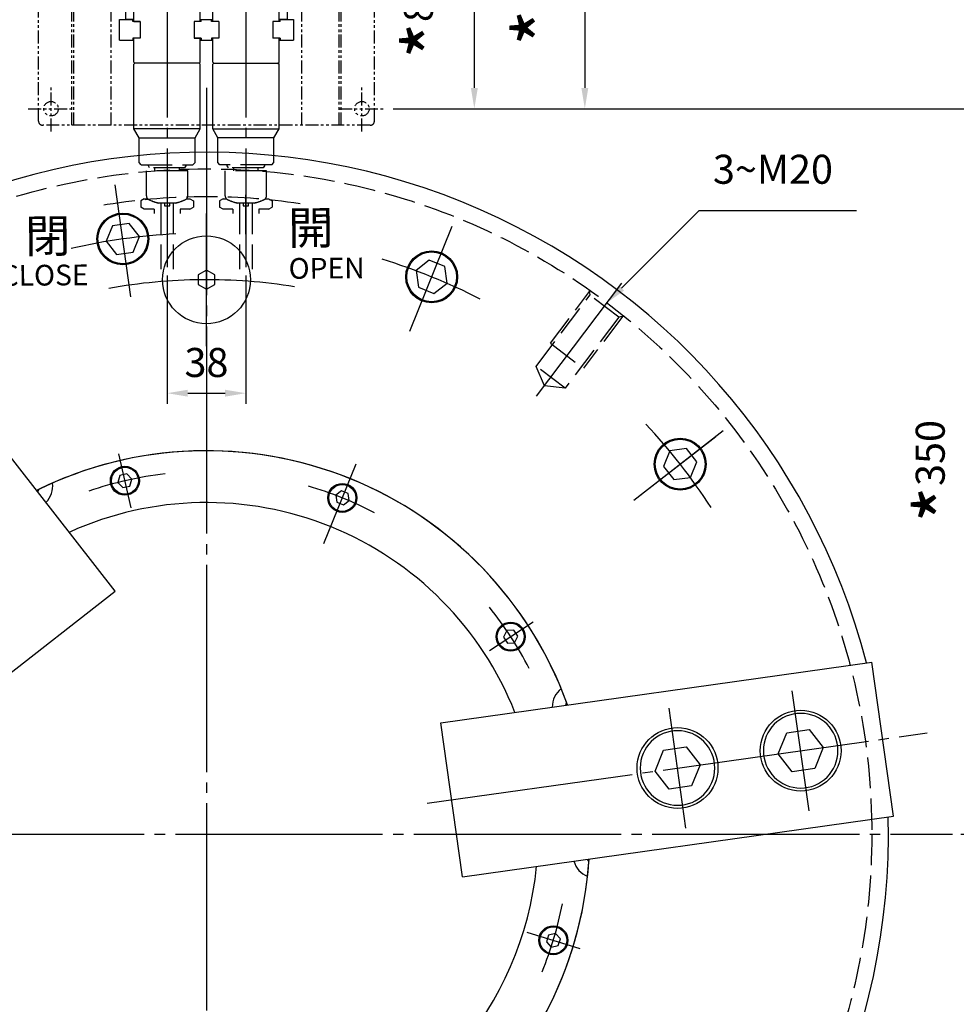
# Model space of a CAD drawing. Units: millimetres. Extents: x 55 to 10052, y -88 to 2778.
# Drawn here: x 1281 to 1733, y 428 to 903 of the extents above; entities that cross this region are included whole.
import ezdxf

# ---------------------------------------------------------------- set-up
doc = ezdxf.new("R2010")
doc.units = ezdxf.units.MM
doc.header["$LTSCALE"] = 5
for name, pattern in [('CENTER', [23, 20, -1, 1, -1]), ('HIDDEN', [4, 3, -1]), ('PHANTOM', [2.5, 1.25, -0.25, 0.25, -0.25, 0.25, -0.25])]:
    doc.linetypes.add(name, pattern=pattern)
doc.layers.add('AM_5', color=3, linetype='Continuous', lineweight=25)
for name, color, linetype in [('CENTER', 4, 'CENTER'), ('DIM', 1, 'Continuous'), ('DRAW', 7, 'Continuous'), ('HIDDEN', 3, 'HIDDEN'), ('PHANTOM', 6, 'PHANTOM')]:
    doc.layers.add(name, color=color, linetype=linetype)
doc.styles.get("Standard").update_dxf_attribs({"font": 'romans.shx', "bigfont": 'chineset.shx'})
doc.dimstyles.new('AM_ISO$0', dxfattribs={"dimscale": 3, "dimtxt": 3.5, "dimasz": 2.5, "dimexe": 1.3, "dimexo": 1, "dimgap": 1.5, "dimtad": 1, "dimdec": 3, "dimdsep": 46, "dimtxsty": 'Standard', "dimcen": 0, "dimclrd": 2, "dimclre": 2, "dimclrt": 1, "dimaunit": 1, "dimadec": 3, "dimazin": 2, "dimtfac": 0.65, "dimtdec": 3, "dimtix": 1, "dimtmove": 1, "dimatfit": 3, "dimfxl": 0, "dimlwd": -1, "dimlwe": -1, "dimarcsym": 0})

# ---------------------------------------------------------------- blocks, each defined once
blk = doc.blocks.new('A$C113C5AC2')
at = {"layer": 'DRAW'}
for p, q in [((-748.99, -244.68), (-756.58, -247.45)), ((-742.8, -249.88), (-748.99, -244.68)), ((-756.58, -247.45), (-757.99, -255.41)), ((-744.2, -257.84), (-742.8, -249.88)), ((-757.99, -255.41), (-751.8, -260.6)), ((-751.8, -260.6), (-744.2, -257.84))]:
    blk.add_line(p, q, dxfattribs=at)
blk.add_circle((-750.39, -252.64), 12, dxfattribs=at)
blk = doc.blocks.new('A$C728E2A88')
at = {"layer": 'DRAW'}
for p, q in [((18, 28.97), (8.5, 23.48)), ((27.5, 23.48), (18, 28.97)), ((8.5, 23.48), (8.5, 12.52)), ((27.5, 12.52), (27.5, 23.48)), ((8.5, 12.52), (18, 7.03)), ((18, 7.03), (27.5, 12.52))]:
    blk.add_line(p, q, dxfattribs=at)
blk.add_circle((18, 18), 18, dxfattribs=at)
blk = doc.blocks.new('*D28')
at = {"layer": 'AM_5', "color": 2}
for p, q in [((1352.48, 779.89), (1352.48, 717.96)), ((1390.48, 779.89), (1390.48, 717.96)), ((1362.48, 723.16), (1380.48, 723.16))]:
    blk.add_line(p, q, dxfattribs=at)
for points in [[(1362.48, 724.82), (1362.48, 721.49), (1352.48, 723.16)], [(1380.48, 724.82), (1380.48, 721.49), (1390.48, 723.16)]]:
    blk.add_solid(points, dxfattribs=at)
at = {"layer": 'Defpoints', "color": 0}
for p in [(1352.48, 783.89), (1390.48, 783.89), (1390.48, 723.16)]:
    blk.add_point(p, dxfattribs=at)
at = {"layer": 'AM_5', "color": 1, "insert": (1371.48, 736.16), "char_height": 14, "attachment_point": 5}
blk.add_mtext('38', dxfattribs=at)
blk = doc.blocks.new('A$C7F316748')
at = {"layer": 'DRAW'}
for p, q in [((-756.19, -254.69), (-759.03, -256.68)), ((-753.05, -256.16), (-756.19, -254.69)), ((-752.75, -259.61), (-753.05, -256.16)), ((-759.03, -256.68), (-758.73, -260.13)), ((-758.73, -260.13), (-755.59, -261.59)), ((-755.59, -261.59), (-752.75, -259.61))]:
    blk.add_line(p, q, dxfattribs=at)
blk.add_circle((-755.89, -258.14), 6.5, dxfattribs=at)
blk = doc.blocks.new('A$C2D324BE6')
at = {"layer": 'CENTER'}
for p, q in [((253.44, 328.96), (264.7, 353.1)), ((316.14, 258.08), (351.99, 278.78)), ((347.23, 168.24), (372.4, 166.04)), ((277.85, 49.98), (293.12, 28.17))]:
    blk.add_line(p, q, dxfattribs=at)
for start, end in [(58.5464, 70.9165), (24.3902, 35.685), (349.1587, 0.7214), (299.7289, 310.9165)]:
    blk.add_arc((185.11, 182.43), 175, start, end, dxfattribs=at)
at = {"layer": 'DRAW'}
for centre in [(259.07, 341.03), (336.66, 269.93), (359.44, 167.17), (285.49, 39.08)]:
    blk.add_circle(centre, 7, dxfattribs=at)
for centre, radius, start, end in [((221.11, 367.43), 5, 287.4576, 304.4884), ((221.11, 367.43), 5, 287.4576, 304.4884), ((221.11, 367.43), 11.35, 277.5938, 329.5362), ((221.11, 367.43), 11.35, 277.5938, 329.5362), ((185.11, 182.43), 185, 342.1164, 77.8836), ((185.11, 182.43), 160, 103.5548, 316.4452), ((185.11, 182.43), 160, 103.5548, 316.4452), ((185.11, 182.43), 160, 343.5548, 76.328), ((185.11, 182.43), 160, 343.5548, 76.328), ((363.32, 121.1), 11.35, 90.4638, 142.4062), ((363.32, 121.1), 5, 115.5116, 132.5424), ((327.32, 58.75), 11.35, 157.5938, 209.5362), ((327.32, 58.75), 11.35, 157.5938, 209.5362), ((185.11, 182.43), 185, 222.1164, 317.8836), ((327.32, 58.75), 5, 167.4576, 184.4884), ((327.32, 58.75), 5, 167.4576, 184.4884)]:
    blk.add_arc(centre, radius, start, end, dxfattribs=at)
blk.add_blockref('A$C7F316748', (1014.96, 599.17), dxfattribs=at)
for p, rotation in [((1103.92, 47.82), 325.0000000000026), ((860.55, -454.84), 289.9999999999953), ((131.1, -744.62), 240.0000000000027)]:
    blk.add_blockref('A$C7F316748', p, dxfattribs=dict(at, rotation=rotation))
blk = doc.blocks.new('*S47')
at = {"layer": 'AM_5', "color": 2}
for p, q in [((1541.2, 811.06), (1503.97, 773.83)), ((1617.39, 811.06), (1541.2, 811.06))]:
    blk.add_line(p, q, dxfattribs=at)
at = {"layer": 'AM_5', "color": 2, "linetype": 'Continuous'}
blk.add_trace([(1502.79, 775.01), (1505.15, 772.65), (1496.9, 766.76)], dxfattribs=at)
at = {"layer": 'AM_5', "color": 1, "insert": (1548.06, 819.81), "char_height": 14, "attachment_point": 7}
blk.add_mtext('3~M20', dxfattribs=at)
blk = doc.blocks.new('CASE-R')
at = {"layer": 'PHANTOM'}
for p, q in [((-75, 217), (-75, 239)), ((75, 217), (75, 239)), ((-81, 2), (-81, 235)), ((79, 237), (-79, 237)), ((-65, 0), (-65, 237)), ((-64, 0), (-64, 237)), ((64, 236), (-64, 236)), ((-46, 0), (-46, 236)), ((46, 0), (46, 236)), ((64, 0), (64, 237)), ((65, 0), (65, 237)), ((81, 2), (81, 234)), ((-86, 228), (-64, 228)), ((64, 228), (86, 228)), ((-75, 107), (-75, 129)), ((75, 107), (75, 129)), ((-64, 123), (-65, 123)), ((64, 123), (65, 123)), ((-86, 118), (-64, 118)), ((-61, 115), (-68, 115)), ((61, 115), (68, 115)), ((64, 118), (86, 118)), ((-65, 107), (-64, 107)), ((65, 107), (64, 107)), ((-75, -3), (-75, 19)), ((75, -3), (75, 19)), ((-86, 8), (-64, 8)), ((64, 8), (86, 8)), ((79, 0), (-79, 0))]:
    blk.add_line(p, q, dxfattribs=at)
for centre in [(-75, 228), (75, 228), (-75, 118), (75, 118), (-75, 8), (75, 8)]:
    blk.add_circle(centre, 3.5, dxfattribs=at)
for centre, radius, start, end in [((-79, 235), 2, 90, 180), ((77.94, 234.12), 3.07, 357.6884, 69.6917), ((-79, 2), 2, 180, 270), ((79, 2), 2, 270, 0)]:
    blk.add_arc(centre, radius, start, end, dxfattribs=at)
blk = doc.blocks.new('*D54')
at = {"layer": 'AM_5', "color": 2}
for p, q in [((1461.48, 860.4), (1752.86, 860.4)), ((1747.66, 850.4), (1747.66, 520.4)), ((1735.48, 510.4), (1752.86, 510.4))]:
    blk.add_line(p, q, dxfattribs=at)
for points in [[(1745.99, 850.4), (1749.32, 850.4), (1747.66, 860.4)], [(1745.99, 520.4), (1749.32, 520.4), (1747.66, 510.4)]]:
    blk.add_solid(points, dxfattribs=at)
at = {"layer": 'Defpoints', "color": 0}
for p in [(1457.48, 860.4), (1731.48, 510.4), (1747.66, 510.4)]:
    blk.add_point(p, dxfattribs=at)
at = {"layer": 'AM_5', "color": 1, "insert": (1727.66, 685.4), "char_height": 14, "attachment_point": 5, "rotation": 90}
blk.add_mtext('{\\H2x;*}350', dxfattribs=at)
blk = doc.blocks.new('185-AIR')
at = {"linetype": 'Continuous'}
for p, q in [((-15, 135.5), (-14.5, 136)), ((-15, 120.5), (-15, 135.5)), ((-6.87, 136), (-14.5, 136)), ((13.5, 136.5), (-13.5, 136.5)), ((-13.5, 136), (-13.5, 136.5)), ((-6.87, 136), (-5.63, 136.5)), ((-6.87, 136), (-6.87, 120)), ((6.87, 136), (5.63, 136.5)), ((14.5, 136), (6.87, 136)), ((6.87, 136), (6.87, 120)), ((13.5, 136), (13.5, 136.5)), ((15, 135.5), (14.5, 136)), ((15, 135.5), (15, 120.5)), ((-15, 120.5), (-14.5, 120)), ((-6.87, 120), (-14.5, 120)), ((-13.5, 119.5), (-13.5, 120)), ((13.5, 119.5), (-13.5, 119.5)), ((-13.3, 118.9), (-12.7, 119.5)), ((13.3, 118.9), (-13.3, 118.9)), ((-6.87, 120), (-5.63, 119.5)), ((6.87, 120), (5.63, 119.5)), ((14.5, 120), (6.87, 120)), ((13.3, 118.9), (12.7, 119.5)), ((13.5, 119.5), (13.5, 120)), ((15, 120.5), (14.5, 120)), ((13.3, 118.4), (-13.3, 118.4)), ((-46, 42.5), (-46, -2.5)), ((46, 42.5), (46, -2.5)), ((-4.3, 0), (-4.3, -7.5)), ((4.3, 0), (4.3, -7.5)), ((-41, -2.5), (-41, -4.5)), ((-27, -4.5), (-41, -4.5)), ((-34, -4.5), (-34, -31.5)), ((41, -4.5), (27, -4.5)), ((34, -4.5), (34, -31.5)), ((41, -2.5), (41, -4.5)), ((-9.8, -8.39), (-9.8, -14.5)), ((0, -7.5), (-8.25, -7.5)), ((-5, -8.36), (-5, -14.5)), ((0, -7.5), (8.25, -7.5)), ((5, -8.36), (5, -14.5)), ((9.8, -8.39), (9.8, -14.5)), ((-9.8, -14.5), (0, -14.5)), ((-2.5, -20.5), (-2.5, -14.5)), ((9.8, -14.5), (0, -14.5)), ((2.5, -20.5), (2.5, -14.5)), ((11, -22.5), (-11, -22.5)), ((2.5, -20.5), (-2.5, -20.5)), ((-39, -31.5), (-39, -43.5)), ((-27.91, -31.5), (-39, -31.5)), ((39, -31.5), (27.91, -31.5)), ((39, -31.5), (39, -43.5)), ((-35, -43.5), (-39, -43.5)), ((39, -43.5), (35, -43.5))]:
    blk.add_line(p, q, dxfattribs=at)
at = {"color": 7, "linetype": 'Continuous', "lineweight": 15}
for p, q in [((-44.81, 121.15), (-50.01, 118.15)), ((-35.57, 121.15), (-44.81, 121.15)), ((-35.57, 121.15), (-25.62, 103.91)), ((25.62, 103.91), (35.57, 121.15)), ((44.81, 121.15), (35.57, 121.15)), ((50.01, 118.15), (44.81, 121.15)), ((-50.01, 118.15), (-54.63, 110.15)), ((54.63, 110.15), (50.01, 118.15)), ((-44.67, 92.91), (-54.63, 110.15)), ((54.63, 110.15), (44.67, 92.91)), ((-25.49, 100.29), (-24.82, 102.52)), ((-23.82, 99.78), (-25.49, 100.29)), ((-19.18, 91.14), (-23.82, 99.78)), ((23.82, 99.78), (19.18, 91.14)), ((25.49, 100.29), (23.82, 99.78)), ((24.82, 102.52), (25.49, 100.29)), ((-43.87, 91.52), (-41.6, 90.99)), ((-41.6, 90.99), (-42, 89.28)), ((41.6, 90.99), (43.87, 91.52)), ((42, 89.28), (41.6, 90.99)), ((-42, 89.28), (-36.84, 80.95)), ((36.84, 80.95), (42, 89.28))]:
    blk.add_line(p, q, dxfattribs=at)
for p, q in [((-13.3, 118.9), (-13.3, 94.54)), ((13.3, 118.9), (13.3, 94.54)), ((-41, 0), (-41, 42.5)), ((41, 0), (41, 42.5)), ((-39, 0), (-41, 0)), ((39, 0), (41, 0)), ((-34.5, -64.5), (-35, -65)), ((-35, -96.17), (-35, -65)), ((-3, -65), (-3.5, -64.5)), ((-3, -96.17), (-3, -65)), ((3, -65), (3.5, -64.5)), ((3, -96.17), (3, -65)), ((34.5, -64.5), (35, -65)), ((35, -96.17), (35, -65)), ((-32.5, -100.5), (-35, -96.17)), ((-5.5, -100.5), (-3, -96.17)), ((5.5, -100.5), (3, -96.17)), ((32.5, -100.5), (35, -96.17)), ((-32.5, -109.11), (-32.5, -100.5)), ((-5.5, -107.55), (-5.5, -100.5)), ((5.5, -107.55), (5.5, -100.5)), ((32.5, -109.11), (32.5, -100.5))]:
    blk.add_line(p, q)
at = {"color": 4, "linetype": 'Continuous'}
for p, q in [((-2.5, -14.5), (2.5, -20.5)), ((2.5, -14.5), (-2.5, -20.5))]:
    blk.add_line(p, q, dxfattribs=at)
at = {"color": 7, "linetype": 'Continuous', "lineweight": 15, "flags": 128}
for points in [[(-25.49, 100.29), (-25.59, 100.23), (-25.89, 100.06), (-26.37, 99.78), (-27.03, 99.4), (-27.85, 98.93), (-28.81, 98.37), (-29.89, 97.75), (-31.06, 97.08), (-32.29, 96.37), (-33.55, 95.64), (-34.81, 94.91), (-36.04, 94.2), (-37.2, 93.53), (-38.28, 92.91), (-39.24, 92.35), (-40.06, 91.88), (-40.72, 91.5), (-41.21, 91.22), (-41.5, 91.05), (-41.6, 90.99)], [(41.6, 90.99), (41.5, 91.05), (41.21, 91.22), (40.72, 91.5), (40.06, 91.88), (39.24, 92.35), (38.28, 92.91), (37.2, 93.53), (36.04, 94.2), (34.81, 94.91), (33.55, 95.64), (32.29, 96.37), (31.06, 97.08), (29.89, 97.75), (28.81, 98.37), (27.85, 98.93), (27.03, 99.4), (26.37, 99.78), (25.89, 100.06), (25.59, 100.23), (25.49, 100.29)]]:
    blk.add_lwpolyline(points, dxfattribs=at)
at = {"linetype": 'Continuous'}
for centre, radius, start, end in [((-7.31, -11.02), 3.52, 49.0907, 119.2051), ((0.01, -22.5), 15, 90.0231, 109.4957), ((-0.01, -22.5), 15, 70.5043, 89.9769), ((7.31, -11.02), 3.52, 60.7949, 130.9093), ((0, -14.5), 6.5, 247.3801, 292.6199)]:
    blk.add_arc(centre, radius, start, end, dxfattribs=at)
at = {"color": 7, "linetype": 'Continuous', "lineweight": 15}
for points in [[(-25.62, 103.91), (-25.44, 103.59), (-25.12, 103.03), (-24.85, 102.58), (-24.84, 102.56), (-24.84, 102.56)], [(25.62, 103.91), (25.44, 103.59), (25.12, 103.03), (24.85, 102.58), (24.84, 102.56), (24.84, 102.56)], [(-44.67, 92.91), (-44.49, 92.59), (-44.17, 92.03), (-43.91, 91.58), (-43.9, 91.56), (-43.89, 91.56)], [(44.67, 92.91), (44.49, 92.59), (44.17, 92.03), (43.91, 91.58), (43.9, 91.56), (43.89, 91.56)]]:
    blk.add_open_spline(points, degree=3, knots=[0, 0, 0, 0, 0.416788, 0.74779, 1, 1, 1, 1], dxfattribs=at)
at = {"layer": 'CENTER', "linetype": 'CENTER'}
for p, q in [((0, 139.91), (0, -33.6)), ((7, 128.5), (-7, 128.5)), ((19, 8.39), (19, -3)), ((-19, 0), (-19, -3))]:
    blk.add_line(p, q, dxfattribs=at)
at = {"layer": 'CENTER', "ltscale": 0.5}
for p, q in [((-48.94, 122.29), (-25.95, 82.48)), ((48.44, 121.42), (25.45, 81.62))]:
    blk.add_line(p, q, dxfattribs=at)
at = {"layer": 'CENTER'}
for p, q in [((-29, 69), (-29, 40.31)), ((29, 69), (29, 40.31)), ((-56, 32.5), (-56, 48.5)), ((56, 32.5), (56, 48.5)), ((-64, 40.5), (-48, 40.5)), ((48, 40.5), (64, 40.5)), ((-38, 37), (-52.3, 37)), ((38, 37), (52.3, 37)), ((38.1, 37), (53.57, 37)), ((-38, 12), (-52.3, 12)), ((38, 12), (52.3, 12)), ((-56, -7.5), (-56, 8.5)), ((-19, 9.31), (-19, -131.95)), ((19, 9.31), (19, -131.95)), ((56, -7.5), (56, 8.5)), ((-64, 0.5), (-48, 0.5)), ((-38, 4.5), (-52.41, 4.5)), ((38, 4.5), (52.41, 4.5)), ((48, 0.5), (64, 0.5))]:
    blk.add_line(p, q, dxfattribs=at)
at = {"layer": 'DRAW', "color": 3}
for p, q in [((-31.92, 98.83), (-44.81, 121.15)), ((44.81, 121.15), (31.92, 98.83)), ((-50.01, 118.15), (-37.12, 95.83)), ((37.12, 95.83), (50.01, 118.15)), ((-42, 89.28), (-23.82, 99.78)), ((-20.19, 90.56), (-25.39, 100.26)), ((20.19, 90.56), (25.39, 100.26)), ((42, 89.28), (23.82, 99.78)), ((-35.83, 81.53), (-41.63, 90.88)), ((35.83, 81.53), (41.63, 90.88))]:
    blk.add_line(p, q, dxfattribs=at)
at = {"layer": 'DRAW'}
for p, q in [((-12.5, 95), (-41, 78.55)), ((12.5, 95), (41, 78.55)), ((-41, 0), (-41, 78.55)), ((41, 0), (41, 78.55)), ((-61, -4.5), (-61, 45.5)), ((-61, 45.5), (-41, 45.5)), ((41, 45.5), (61, 45.5)), ((61, 45.5), (61, -4.5)), ((-49.3, 34.31), (-49.3, 39.69)), ((-46.74, 42.25), (-46, 42.25)), ((-46, 42.5), (-41, 42.5)), ((46, 42.5), (41, 42.5)), ((46.74, 42.25), (46, 42.25)), ((49.3, 34.31), (49.3, 39.69)), ((-46.74, 31.75), (-46, 31.75)), ((46.74, 31.75), (46, 31.75)), ((-49.3, 9.31), (-49.3, 14.69)), ((-46.74, 17.25), (-46, 17.25)), ((-46, 6.75), (-46, 17.25)), ((46.74, 17.25), (46, 17.25)), ((46, 6.75), (46, 17.25)), ((49.3, 9.31), (49.3, 14.69)), ((-46, -0.75), (-46, 9.75)), ((46, -0.75), (46, 9.75)), ((-49.3, 1.81), (-49.3, 7.19)), ((-46.74, 6.75), (-46, 6.75)), ((46.74, 6.75), (46, 6.75)), ((49.3, 1.81), (49.3, 7.19)), ((-41, 0), (41, 0)), ((-39, 0), (-39, -2.5)), ((-27, 0), (-27, -29.01)), ((-11, -29.01), (-11, 0)), ((11, -29.01), (11, 0)), ((27, 0), (27, -29.01)), ((39, 0), (39, -2.5)), ((-34, -4.5), (-61, -4.5)), ((-46.74, -0.75), (-46, -0.75)), ((-39, -2.5), (-46, -2.5)), ((61, -4.5), (34, -4.5)), ((39, -2.5), (46, -2.5)), ((46.74, -0.75), (46, -0.75)), ((-9.8, -8.39), (-8.25, -7.5)), ((9.8, -8.39), (8.25, -7.5)), ((-6, -20.5), (-6, -14.5)), ((6, -20.5), (6, -14.5)), ((-6.5, -21), (-6, -20.5)), ((-6.5, -22.5), (-6.5, -21)), ((6.5, -21), (6, -20.5)), ((6.5, -22.5), (6.5, -21)), ((-28.52, -33.18), (-27, -29.01)), ((-11, -29.01), (-27, -29.01)), ((-9.48, -33.18), (-11, -29.01)), ((10.09, -31.5), (-10.09, -31.5)), ((9.48, -33.18), (11, -29.01)), ((11, -29.01), (27, -29.01)), ((28.52, -33.18), (27, -29.01)), ((-34, -34.5), (-35, -35.5)), ((-35, -44.5), (-35, -35.5)), ((-34, -34.5), (-4, -34.5)), ((-4, -34.5), (-3, -35.5)), ((-3, -44.5), (-3, -35.5)), ((4, -34.5), (3, -35.5)), ((3, -44.5), (3, -35.5)), ((34, -34.5), (4, -34.5)), ((34, -34.5), (35, -35.5)), ((35, -44.5), (35, -35.5)), ((-42, -53.5), (-42, -43.5)), ((-42, -43.5), (-35, -43.5)), ((-35.5, -44.5), (-35.5, -43.5)), ((-32, -44.5), (-35.5, -44.5)), ((-35, -44.5), (-32, -44.5)), ((-32, -44.5), (-32, -52.5)), ((-32, -44.5), (-32, -52.5)), ((-3, -44.5), (-6, -44.5)), ((-6, -44.5), (-6, -52.5)), ((-6, -44.5), (-6, -52.5)), ((-2.5, -44.5), (-6, -44.5)), ((-3, -43.5), (3, -43.5)), ((-2.5, -44.5), (-2.5, -43.5)), ((2.5, -44.5), (2.5, -43.5)), ((6, -44.5), (2.5, -44.5)), ((6, -44.5), (6, -52.5)), ((32, -44.5), (32, -52.5)), ((35.5, -44.5), (32, -44.5)), ((35, -43.5), (42, -43.5)), ((35.5, -44.5), (35.5, -43.5)), ((42, -43.5), (42, -53.5)), ((-42, -53.5), (-35, -53.5)), ((-32, -52.5), (-35.5, -52.5)), ((-35.5, -52.5), (-35.5, -53.5)), ((-32, -52.5), (-35, -52.5)), ((-35, -64), (-35, -52.5)), ((-6, -52.5), (-3, -52.5)), ((-2.5, -52.5), (-6, -52.5)), ((-3, -64), (-3, -52.5)), ((-3, -53.5), (3, -53.5)), ((-2.5, -52.5), (-2.5, -53.5)), ((6, -52.5), (2.5, -52.5)), ((2.5, -52.5), (2.5, -53.5)), ((3, -64), (3, -52.5)), ((35.5, -52.5), (32, -52.5)), ((35, -64), (35, -52.5)), ((35, -53.5), (42, -53.5)), ((35.5, -52.5), (35.5, -53.5)), ((-34.5, -64.5), (-35, -64)), ((-3.5, -64.5), (-34.5, -64.5)), ((-3.5, -64.5), (-3, -64)), ((3.5, -64.5), (3, -64)), ((3.5, -64.5), (34.5, -64.5)), ((34.5, -64.5), (35, -64)), ((-3, -96.17), (-35, -96.17)), ((3, -96.17), (35, -96.17)), ((-32.5, -100.5), (-5.5, -100.5)), ((32.5, -100.5), (5.5, -100.5))]:
    blk.add_line(p, q, dxfattribs=at)
at = {"layer": 'DRAW', "ltscale": 0.5}
blk.add_line((-12.5, 95), (12.5, 95), dxfattribs=at)
at = {"layer": 'DRAW'}
for centre in [(-56, 40.5), (56, 40.5), (-56, 0.5), (56, 0.5)]:
    blk.add_circle(centre, 3.25, dxfattribs=at)
for centre, radius, start, end in [((-46.74, 39.69), 2.56, 90, 180), ((46.74, 39.69), 2.56, 0, 90), ((-46.74, 34.31), 2.56, 180, 270), ((46.74, 34.31), 2.56, 270, 0), ((-46.74, 14.69), 2.56, 90, 180), ((46.74, 14.69), 2.56, 0, 90), ((-46.74, 9.31), 2.56, 180, 270), ((-46.74, 7.19), 2.56, 155.5397, 180), ((46.74, 9.31), 2.56, 270, 0), ((46.74, 7.19), 2.56, 0, 24.4603), ((-46.74, 1.81), 2.56, 180, 270), ((46.74, 1.81), 2.56, 270, 0), ((-30.4, -32.5), 2, 270, 340), ((-7.6, -32.5), 2, 200, 270), ((7.6, -32.5), 2, 270, 340), ((30.4, -32.5), 2, 200, 270)]:
    blk.add_arc(centre, radius, start, end, dxfattribs=at)
at = {"layer": 'DRAW', "color": 3, "linetype": 'Continuous', "lineweight": 15}
for points, knots in [([(-31.92, 98.83), (-31.35, 99), (-30.2, 99.37), (-28.66, 100.31), (-27.32, 101.54), (-26.34, 102.77), (-25.82, 103.6), (-25.62, 103.91)], [0, 0, 0, 0, 0.2157332, 0.4377503, 0.6519405, 0.8706798, 1, 1, 1, 1]), ([(25.62, 103.91), (26.11, 103.17), (27.11, 101.67), (28.83, 100.17), (30.49, 99.26), (31.44, 98.97), (31.92, 98.83)], [0, 0, 0, 0, 0.3141363, 0.6393137, 0.8178363, 1, 1, 1, 1]), ([(-44.67, 92.91), (-43.79, 92.96), (-41.99, 93.08), (-39.83, 93.81), (-38.22, 94.8), (-37.49, 95.48), (-37.12, 95.83)], [0, 0, 0, 0, 0.314136, 0.639314, 0.817836, 1, 1, 1, 1]), ([(-31.92, 98.83), (-32.19, 98.58), (-32.95, 97.88), (-34.37, 96.92), (-35.87, 96.21), (-36.82, 95.92), (-37.12, 95.83)], [0, 0, 0, 0, 0.180042, 0.508155, 0.845836, 1, 1, 1, 1]), ([(37.12, 95.83), (36.77, 95.93), (35.79, 96.24), (34.25, 96.98), (32.88, 97.94), (32.15, 98.61), (31.92, 98.83)], [0, 0, 0, 0, 0.180041, 0.508154, 0.845836, 1, 1, 1, 1]), ([(37.12, 95.83), (37.56, 95.42), (38.45, 94.6), (40.04, 93.74), (41.77, 93.2), (43.33, 92.96), (44.31, 92.92), (44.67, 92.91)], [0, 0, 0, 0, 0.2157335, 0.43775, 0.6519406, 0.8706798, 1, 1, 1, 1])]:
    blk.add_open_spline(points, degree=3, knots=knots, dxfattribs=at)
at = {"layer": 'HIDDEN', "linetype": 'HIDDEN'}
for p, q in [((-34, 66), (-33.5, 66.5)), ((-34, 66), (-34, 45.5)), ((-33.5, 66.5), (-24.5, 66.5)), ((-24.5, 66.5), (-24, 66)), ((-24, 66), (-24, 45.5)), ((24.5, 66.5), (24, 66)), ((24, 66), (24, 45.5)), ((33.5, 66.5), (24.5, 66.5)), ((34, 66), (33.5, 66.5)), ((34, 66), (34, 45.5)), ((41, 45.5), (-41, 45.5))]:
    blk.add_line(p, q, dxfattribs=at)
at = {"layer": 'HIDDEN', "color": 6}
for p, q in [((-49.3, 39.31), (-47.22, 39.31)), ((-49.3, 38.16), (-47.22, 38.16)), ((-47.22, 39.31), (-45.89, 37)), ((47.22, 39.31), (45.89, 37)), ((49.3, 39.31), (47.22, 39.31)), ((49.3, 38.16), (47.22, 38.16)), ((-49.3, 35.85), (-47.22, 35.85)), ((-49.3, 34.69), (-47.22, 34.69)), ((-47.22, 34.69), (-45.89, 37)), ((47.22, 34.69), (45.89, 37)), ((49.3, 35.85), (47.22, 35.85)), ((49.3, 34.69), (47.22, 34.69)), ((-49.3, 14.31), (-47.22, 14.31)), ((-47.22, 14.31), (-45.89, 12)), ((47.22, 14.31), (45.89, 12)), ((49.3, 14.31), (47.22, 14.31)), ((-49.3, 13.16), (-47.22, 13.16)), ((-49.3, 10.85), (-47.22, 10.85)), ((-49.3, 9.69), (-47.22, 9.69)), ((-47.22, 9.69), (-45.89, 12)), ((47.22, 9.69), (45.89, 12)), ((49.3, 13.16), (47.22, 13.16)), ((49.3, 10.85), (47.22, 10.85)), ((49.3, 9.69), (47.22, 9.69)), ((-49.3, 6.81), (-47.22, 6.81)), ((-49.3, 5.66), (-47.22, 5.66)), ((-47.22, 6.81), (-45.89, 4.5)), ((47.22, 6.81), (45.89, 4.5)), ((49.3, 6.81), (47.22, 6.81)), ((49.3, 5.66), (47.22, 5.66)), ((-49.3, 3.35), (-47.22, 3.35)), ((-49.3, 2.19), (-47.22, 2.19)), ((-47.22, 2.19), (-45.89, 4.5)), ((47.22, 2.19), (45.89, 4.5)), ((49.3, 3.35), (47.22, 3.35)), ((49.3, 2.19), (47.22, 2.19))]:
    blk.add_line(p, q, dxfattribs=at)
at = {"layer": 'HIDDEN'}
for p, q in [((-32.5, -112.5), (-32.5, -109.11)), ((-5.5, -112.5), (-5.5, -107.55)), ((5.5, -112.5), (5.5, -107.55)), ((32.5, -112.5), (32.5, -109.11)), ((-31.5, -113.5), (-32.5, -112.5)), ((-31.5, -113.5), (-6.5, -113.5)), ((-28, -114), (-28, -113.5)), ((-27.42, -115), (-28, -114)), ((-10, -114), (-10.58, -115)), ((-10, -113.5), (-10, -114)), ((-6.5, -113.5), (-5.5, -112.5)), ((6.5, -113.5), (5.5, -112.5)), ((31.5, -113.5), (6.5, -113.5)), ((10, -114), (10, -113.5)), ((10.58, -115), (10, -114)), ((28, -114), (27.42, -115)), ((28, -113.5), (28, -114)), ((31.5, -113.5), (32.5, -112.5)), ((-29, -128.5), (-29, -116.5)), ((-9, -116.5), (-29, -116.5)), ((-10.58, -115), (-27.42, -115)), ((-25, -115), (-25, -116.5)), ((-13, -116.5), (-13, -115)), ((-9, -128.5), (-9, -116.5)), ((9, -128.5), (9, -116.5)), ((29, -116.5), (9, -116.5)), ((27.42, -115), (10.58, -115)), ((13, -115), (13, -116.5)), ((25, -116.5), (25, -115)), ((29, -128.5), (29, -116.5)), ((-23.44, -131.88), (-14.56, -131.88)), ((14.56, -131.88), (23.44, -131.88))]:
    blk.add_line(p, q, dxfattribs=at)
for points in [[(-20.25, -131.88), (-20.25, -133.3), (-17.75, -133.3), (-17.75, -131.88)], [(17.75, -131.88), (17.75, -133.3), (20.25, -133.3), (20.25, -131.88)]]:
    blk.add_lwpolyline(points, dxfattribs=at)
at = {"layer": 'HIDDEN', "color": 6}
for centre, radius, start, end in [((-47.96, 38.73), 0.941, 322.1211, 37.8789), ((-50.49, 37), 3.47, 340.5288, 19.4712), ((47.96, 38.73), 0.941, 142.1211, 217.8789), ((50.49, 37), 3.47, 160.5288, 199.4712), ((-47.96, 35.27), 0.941, 322.1211, 37.8789), ((47.96, 35.27), 0.941, 142.1211, 217.8789), ((-47.96, 13.73), 0.941, 322.1211, 37.8789), ((47.96, 13.73), 0.941, 142.1211, 217.8789), ((-50.49, 12), 3.47, 340.5288, 19.4712), ((-47.96, 10.27), 0.941, 322.1211, 37.8789), ((50.49, 12), 3.47, 160.5288, 199.4712), ((47.96, 10.27), 0.941, 142.1211, 217.8789), ((-47.96, 6.23), 0.941, 322.1211, 37.8789), ((-50.49, 4.5), 3.47, 340.5288, 19.4712), ((47.96, 6.23), 0.941, 142.1211, 217.8789), ((50.49, 4.5), 3.47, 160.5288, 199.4712), ((-47.96, 2.77), 0.941, 322.1211, 37.8789), ((47.96, 2.77), 0.941, 142.1211, 217.8789)]:
    blk.add_arc(centre, radius, start, end, dxfattribs=at)
at = {"layer": 'HIDDEN'}
for centre, radius, start, end in [((-27, -128.5), 2, 180, 243.6122), ((-19, -112.38), 20, 243.6122, 257.1614), ((-19, -112.38), 20, 282.8386, 296.3878), ((-11, -128.5), 2, 296.3878, 0), ((11, -128.5), 2, 180, 243.6122), ((19, -112.38), 20, 243.6122, 257.1614), ((19, -112.38), 20, 282.8386, 296.3878), ((27, -128.5), 2, 296.3878, 0)]:
    blk.add_arc(centre, radius, start, end, dxfattribs=at)
blk = doc.blocks.new('*D55')
at = {"layer": 'AM_5', "color": 2}
for p, q in [((1439.48, 947.4), (1505.92, 947.4)), ((1500.72, 870.4), (1500.72, 937.4)), ((1461.48, 860.4), (1505.92, 860.4))]:
    blk.add_line(p, q, dxfattribs=at)
for points in [[(1499.05, 937.4), (1502.39, 937.4), (1500.72, 947.4)], [(1499.05, 870.4), (1502.39, 870.4), (1500.72, 860.4)]]:
    blk.add_solid(points, dxfattribs=at)
at = {"layer": 'Defpoints', "color": 0}
for p in [(1435.48, 947.4), (1500.72, 947.4), (1457.48, 860.4)]:
    blk.add_point(p, dxfattribs=at)
at = {"layer": 'AM_5', "color": 1, "insert": (1480.72, 903.9), "char_height": 14, "attachment_point": 5, "rotation": 90}
blk.add_mtext('{\\H2x;*}87', dxfattribs=at)
blk = doc.blocks.new('*D58')
at = {"layer": 'AM_5', "color": 2}
for p, q in [((1461.48, 970.4), (1559.23, 970.4)), ((1554.03, 960.4), (1554.03, 870.4)), ((1461.48, 860.4), (1559.23, 860.4))]:
    blk.add_line(p, q, dxfattribs=at)
for points in [[(1552.36, 960.4), (1555.7, 960.4), (1554.03, 970.4)], [(1552.36, 870.4), (1555.7, 870.4), (1554.03, 860.4)]]:
    blk.add_solid(points, dxfattribs=at)
at = {"layer": 'Defpoints', "color": 0}
for p in [(1457.48, 970.4), (1457.48, 860.4), (1554.03, 860.4)]:
    blk.add_point(p, dxfattribs=at)
at = {"layer": 'AM_5', "color": 1, "insert": (1534.03, 915.4), "char_height": 14, "attachment_point": 5, "rotation": 90}
blk.add_mtext('{\\H2x;*}110', dxfattribs=at)

msp = doc.modelspace()

# ---------------------------------------------------------------- linework, layer by layer
at = {"layer": 'CENTER'}
for p, q in [((1371.4784, 870.396), (1371.4784, 150.396)), ((1335.0538, 769.5706), (1327.4522, 823.6585)), ((1352.4784, 820.0801), (1352.4784, 783.8899)), ((1390.4784, 821.1204), (1390.4784, 783.8899)), ((1390.4784, 799.8756), (1390.4784, 818.8756)), ((1371.4774, 745.9117), (1371.4774, 809.8803)), ((1469.5211, 753.0601), (1489.9819, 803.7023)), ((1530.706, 721.6981), (1571.8381, 776.2822)), ((1577.7179, 671.5279), (1620.7586, 705.155)), ((1579.9695, 673.287), (1617.1652, 702.3475)), ((1662.2316, 521.7226), (1654.0958, 579.6122)), ((1602.8156, 513.3722), (1594.6797, 571.2618)), ((1477.9034, 525.353), (1719.2011, 559.2652)), ((1011.4784, 510.396), (1731.4784, 510.396))]:
    msp.add_line(p, q, dxfattribs=at)
for radius, start, end in [(290, 92.910509, 103.015839), (290, 62.910509, 73.015839), (267.5, 80.850056, 100.149944), (290, 32.910509, 43.015839)]:
    msp.add_arc((1371.4784, 510.396), radius, start, end, dxfattribs=at)
at = {"layer": 'DRAW'}
for p, q in [((1327.4573, 627.6506), (1198.1684, 793.1328)), ((1268.3565, 581.476), (1327.4573, 627.6506)), ((1484.5965, 564.1622), (1692.5528, 593.3886)), ((1702.9907, 519.1185), (1692.5528, 593.3886)), ((1495.0344, 489.8921), (1484.5965, 564.1622)), ((1495.0344, 489.8921), (1702.9907, 519.1185))]:
    msp.add_line(p, q, dxfattribs=at)
msp.add_lwpolyline([(1371.4784, 782.5148), (1367.4784, 780.2054), (1367.4784, 775.5866), (1371.4784, 773.2772), (1375.4784, 775.5866), (1375.4784, 780.2054)], close=True, dxfattribs=at)
for centre, radius in [((1331.1182, 797.5737), 12.5), ((1371.4774, 777.896), 21.2), ((1480.1143, 779.2793), 12.5), ((1600.0015, 688.9378), 12.5), ((1658.161, 550.6866), 19.5), ((1598.7449, 542.3362), 19.5)]:
    msp.add_circle(centre, radius, dxfattribs=at)
for radius, start, end in [(329, 14.544898, 121.455102), (185, 19.69505, 116.30495), (329, 254.282026, 1.455102), (185, 259.221042, 356.30495)]:
    msp.add_arc((1371.4784, 510.396), radius, start, end, dxfattribs=at)
at = {"layer": 'HIDDEN'}
for p, q in [((1341.4784, 816.896), (1339.7767, 815.9135)), ((1339.7767, 815.9135), (1339.7767, 812.8785)), ((1341.4784, 811.896), (1339.7767, 812.8785)), ((1341.4784, 816.896), (1342.9789, 816.896)), ((1356.4784, 814.9001), (1348.4784, 814.9001)), ((1349.4784, 814.9001), (1349.4784, 782.9789)), ((1355.4784, 814.9001), (1355.4784, 782.9789)), ((1361.9779, 816.896), (1363.4784, 816.896)), ((1363.4784, 816.896), (1365.1801, 815.9135)), ((1363.4784, 811.896), (1365.1801, 812.8785)), ((1365.1801, 815.9135), (1365.1801, 812.8785)), ((1379.4784, 816.896), (1377.7767, 815.9135)), ((1377.7767, 815.9135), (1377.7767, 812.8785)), ((1379.4784, 811.896), (1377.7767, 812.8785)), ((1379.4784, 816.896), (1380.9789, 816.896)), ((1394.4784, 814.9001), (1386.4784, 814.9001)), ((1387.4784, 814.9001), (1387.4784, 782.9789)), ((1393.4784, 814.9001), (1393.4784, 782.9789)), ((1399.9779, 816.896), (1401.4784, 816.896)), ((1401.4784, 816.896), (1403.1801, 815.9135)), ((1401.4784, 811.896), (1403.1801, 812.8785)), ((1403.1801, 815.9135), (1403.1801, 812.8785)), ((1346.2284, 811.896), (1341.4784, 811.896)), ((1346.2284, 811.896), (1346.2284, 809.896)), ((1358.7284, 811.896), (1358.7284, 809.896)), ((1363.4784, 811.896), (1358.7284, 811.896)), ((1384.2284, 811.896), (1379.4784, 811.896)), ((1384.2284, 811.896), (1384.2284, 809.896)), ((1396.7284, 811.896), (1396.7284, 809.896)), ((1401.4784, 811.896), (1396.7284, 811.896)), ((1530.5913, 736.0853), (1556.4693, 770.4266)), ((1537.4166, 747.2198), (1556.2233, 772.1772)), ((1556.11, 772.9835), (1556.4693, 770.4266)), ((1570.4455, 759.8948), (1556.4693, 770.4266)), ((1572.196, 760.1409), (1553.3893, 735.1835)), ((1573.0023, 760.2542), (1570.4455, 759.8948)), ((1570.4455, 759.8948), (1544.5674, 725.5535)), ((1537.4166, 747.2198), (1553.3893, 735.1835)), ((1544.5674, 725.5535), (1530.5913, 736.0853)), ((1534.5391, 726.7848), (1530.5913, 736.0853)), ((1544.5674, 725.5535), (1534.5391, 726.7848))]:
    msp.add_line(p, q, dxfattribs=at)
msp.add_circle((1371.4784, 510.396), 321, dxfattribs=at)
msp.add_circle((1371.4784, 510.396), 321, dxfattribs=at)
for centre, radius, start, end in [((1371.4784, 510.396), 307.5, 81.5561, 99.530166), ((1352.4784, 834.496), 20, 241.642363, 258.463041), ((1352.4784, 834.496), 20, 281.536959, 298.357637), ((1390.4784, 834.496), 20, 241.642363, 258.463041), ((1390.4784, 834.496), 20, 281.536959, 298.357637)]:
    msp.add_arc(centre, radius, start, end, dxfattribs=at)

# ---------------------------------------------------------------- block references
msp.add_blockref('CASE-R', (1371.4784, 852.396))
at = {"layer": 'AM_5'}
msp.add_blockref('*S47', (67.7614, 0), dxfattribs=at)
at = {"layer": 'DRAW'}
msp.add_blockref('185-AIR', (1371.4784, 946.896), dxfattribs=at)
for name, p, rotation in [('A$C113C5AC2', (1645.4779, 1524.2743), 47.99999999999196), ('A$C113C5AC2', (2115.7081, 1251.4406), 17.99999999999953), ('A$C2D324BE6', (1337.9233, 252.6765), 37.99999999999823), ('A$C113C5AC2', (2386.5225, 780.0446), 348.0000000000034)]:
    msp.add_blockref(name, p, dxfattribs=dict(at, rotation=rotation))
at = {"layer": 'DRAW', "xscale": -1, "rotation": 278.0000000000007}
for p in [(1642.8413, 530.3567), (1583.4252, 522.0063)]:
    msp.add_blockref('A$C728E2A88', p, dxfattribs=at)

# ---------------------------------------------------------------- texts
at = {"layer": 'DIM', "attachment_point": 1, "rotation": 0.5}
for s, insert, char_height in [('{開}', (1410.8222, 810.8919), 16), ('{閉}', (1283.9176, 806.966), 16), ('{OPEN}', (1411.0762, 788.3178), 10), ('{CLOSE}', (1272.1336, 784.9075), 10)]:
    msp.add_mtext(s, dxfattribs=dict(at, insert=insert, char_height=char_height))

# ---------------------------------------------------------------- dimensions: what is measured, and where the dimension line sits
at = {"layer": 'AM_5'}
for base, p1, p2, picture, middle in [((1554.0292, 860.396), (1457.4784, 970.396), (1457.4784, 860.396), '*D58', (1534.0292, 915.396)), ((1500.7199, 947.396), (1457.4784, 860.396), (1435.4784, 947.396), '*D55', (1480.7199, 903.896)), ((1747.6581, 510.396), (1457.4784, 860.396), (1731.4784, 510.396), '*D54', (1727.6581, 685.396))]:
    dim = msp.add_linear_dim(base=base, p1=p1, p2=p2, angle=90, text='{\\H2x;*}<>', dimstyle='AM_ISO$0', override={"dimscale": 4, "dimlfac": 1, "dimpost": '<>'}, dxfattribs=at)
    dim.commit()
    dim.dimension.update_dxf_attribs({"geometry": picture, "text_midpoint": middle})
dim = msp.add_linear_dim(base=(1390.4784, 723.1571), p1=(1352.4784, 783.8899), p2=(1390.4784, 783.8899), angle=180, dimstyle='AM_ISO$0', override={"dimscale": 4}, dxfattribs=at)
dim.commit()
dim.dimension.update_dxf_attribs({"geometry": '*D28', "text_midpoint": (1371.4784, 736.1571)})

doc.saveas('drawing.dxf')
